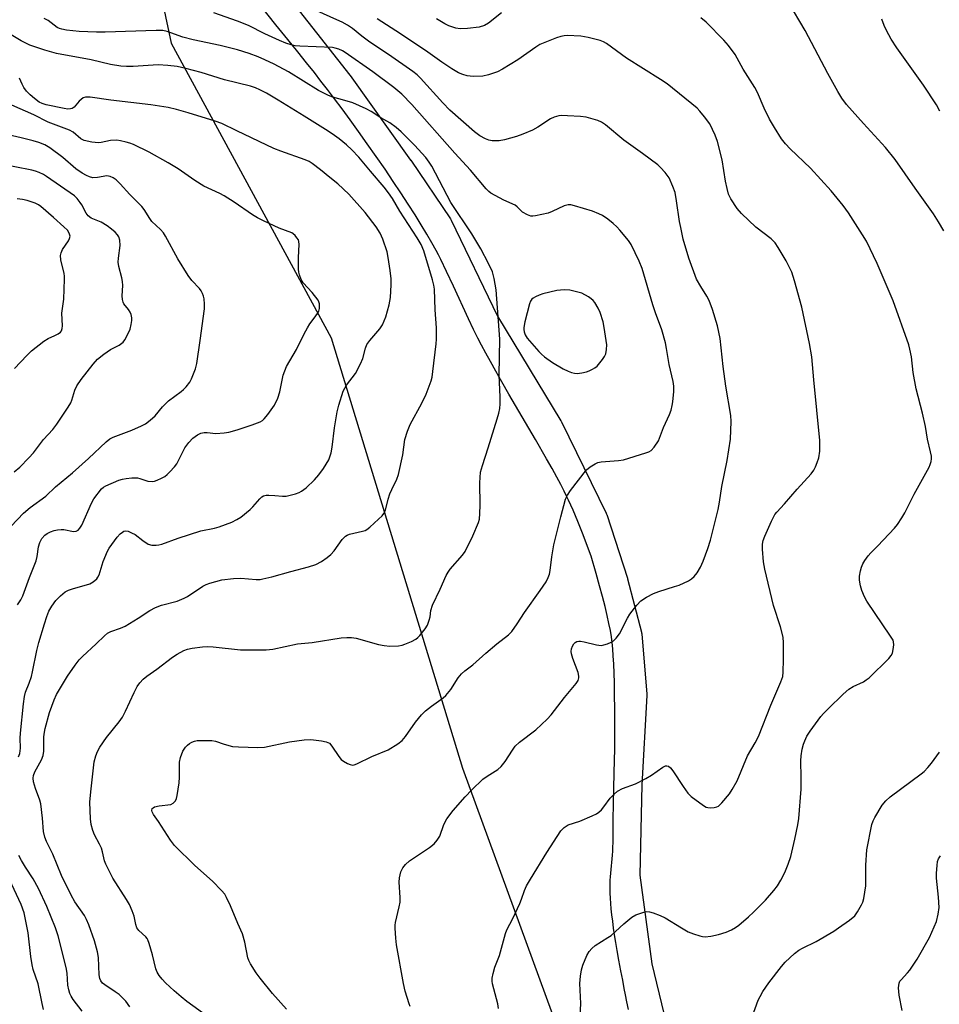
# Model space of a CAD drawing. Units: inches. Extents: x 1249762 to 1255762, y 481456 to 485456.
# Drawn here: x 1253179 to 1253457, y 481987 to 482284 of the extents above; entities that cross this region are included whole.
import ezdxf

# ---------------------------------------------------------------- set-up
doc = ezdxf.new("R2010")
doc.units = ezdxf.units.IN
doc.header["$MEASUREMENT"] = 0
for name, color, linetype in [('NTRL-Trees', 3, 'Continuous'), ('TRANS-Street Sidewalk', 7, 'Continuous'), ('Undefined', 1, 'Continuous')]:
    doc.layers.add(name, color=color, linetype=linetype)

msp = doc.modelspace()

# ---------------------------------------------------------------- linework, layer by layer
at = {"layer": 'NTRL-Trees'}
msp.add_lwpolyline([(1253212.66, 482332.79), (1253224.47, 482277.26), (1253272.79, 482188.17), (1253312.48, 482058.13), (1253354.92, 481941.78), (1253414.19, 481800.25), (1253490.46, 481763.86), (1253617.73, 481739.2), (1253752.05, 481679.96), (1253903.81, 481563.99), (1253978.88, 481455.92), (1252603.54, 481456.06)], dxfattribs=at)
at = {"layer": 'TRANS-Street Sidewalk'}
for points in [[(1253226.51, 482333.52, 0), (1253278.46, 482267.53, 0), (1253278.55, 482267.42, 0), (1253296.78, 482241.9, 0), (1253296.82, 482241.84, 0), (1253308.8, 482224.13, 0), (1253308.91, 482223.95, 0), (1253309.02, 482223.75, 0), (1253323.02, 482194.71, 0), (1253342.21, 482163.07, 0), (1253342.25, 482163.01, 0), (1253342.34, 482162.83, 0), (1253355.88, 482135.23, 0), (1253356.01, 482134.93, 0), (1253356.04, 482134.83, 0), (1253362.29, 482115.56, 0), (1253362.35, 482115.39, 0), (1253366.51, 482099.24, 0), (1253366.56, 482099.01, 0), (1253366.6, 482098.75, 0), (1253368.16, 482080.52, 0), (1253368.17, 482080.26, 0), (1253368.17, 482080.09, 0), (1253366.61, 482053.06, 0), (1253366.09, 482025.75, 0), (1253369.68, 481999.04, 0), (1253376.93, 481969.02, 0)], [(1253362.58, 481985.18, 0), (1253362.11, 481987.5, 0), (1253361.69, 481989.6, 0), (1253361.32, 481991.56, 0), (1253360.86, 481994.04, 0), (1253360.31, 481996.93, 0), (1253359.71, 482000.14, 0), (1253359.19, 482003.08, 0), (1253358.79, 482005.45, 0), (1253358.43, 482007.73, 0), (1253358.12, 482009.8, 0), (1253357.84, 482011.86, 0), (1253357.61, 482013.79, 0), (1253357.42, 482015.58, 0), (1253357.27, 482017.24, 0), (1253357.16, 482018.85, 0), (1253357.09, 482020.31, 0), (1253357.06, 482021.73, 0), (1253357.06, 482023.09, 0), (1253357.11, 482024.3, 0), (1253357.17, 482025.28, 0), (1253357.27, 482026.45, 0), (1253357.79, 482031.89, 0), (1253357.88, 482033.06, 0), (1253357.93, 482034.04, 0), (1253357.97, 482035.86, 0), (1253357.98, 482038.94, 0), (1253358.02, 482042.54, 0), (1253358.1, 482047.31, 0), (1253358.3, 482056.73, 0), (1253358.44, 482064.12, 0), (1253358.51, 482070.67, 0), (1253358.51, 482073.41, 0), (1253358.49, 482075.76, 0), (1253358.42, 482080.47, 0), (1253358.35, 482083.88, 0), (1253358.27, 482086.86, 0), (1253358.16, 482089.6, 0), (1253358.03, 482092.03, 0), (1253357.87, 482094.23, 0), (1253357.69, 482096.15, 0), (1253357.48, 482097.77, 0), (1253357.15, 482099.71, 0), (1253356.72, 482101.89, 0), (1253356.19, 482104.3, 0), (1253355.52, 482107.03, 0), (1253354.75, 482109.99, 0), (1253353.86, 482113.27, 0), (1253352.82, 482116.97, 0), (1253351.33, 482122.18, 0), (1253350.22, 482125.14, 0), (1253348.87, 482128.64, 0), (1253347.29, 482132.63, 0), (1253345.85, 482136.07, 0), (1253345.18, 482137.62, 0), (1253344.5, 482139.11, 0), (1253343.83, 482140.54, 0), (1253343.2, 482141.85, 0), (1253342.19, 482143.82, 0), (1253340.99, 482146.06, 0), (1253339.55, 482148.67, 0), (1253337.87, 482151.64, 0), (1253334.53, 482157.42, 0), (1253326.47, 482171.17, 0), (1253324.32, 482174.89, 0), (1253322.5, 482178.08, 0), (1253320.88, 482180.97, 0), (1253319.47, 482183.54, 0), (1253318.17, 482185.98, 0), (1253317.07, 482188.11, 0), (1253315.81, 482190.68, 0), (1253314.25, 482193.96, 0), (1253309.72, 482203.77, 0), (1253307.63, 482208.23, 0), (1253305.9, 482211.8, 0), (1253305.17, 482213.27, 0), (1253304.51, 482214.53, 0), (1253303.2, 482216.9, 0), (1253301.68, 482219.53, 0), (1253300.01, 482222.32, 0), (1253298.15, 482225.32, 0), (1253296.09, 482228.55, 0), (1253293.85, 482231.97, 0), (1253291.52, 482235.46, 0), (1253289.05, 482239.1, 0), (1253286.39, 482242.95, 0), (1253283.7, 482246.77, 0), (1253281.03, 482250.52, 0), (1253278.48, 482254.04, 0), (1253276.07, 482257.32, 0), (1253273.76, 482260.42, 0), (1253271.63, 482263.24, 0), (1253269.7, 482265.75, 0), (1253267.7, 482268.33, 0), (1253265.36, 482271.28, 0), (1253262.7, 482274.61, 0), (1253259.72, 482278.31, 0), (1253256.1, 482282.78, 0), (1253251.78, 482288.1, 0)]]:
    msp.add_polyline3d(points, dxfattribs=at)
at = {"layer": 'Undefined'}
for points, elevation in [([(1253457.89, 482220.55), (1253456.32, 482223.22), (1253454.79, 482225.61), (1253449.21, 482233.35), (1253443.24, 482242.03), (1253440.32, 482245.66), (1253433.61, 482252.94), (1253428.53, 482258.7), (1253427.12, 482260.55), (1253425.85, 482262.6), (1253422.85, 482268), (1253415.97, 482281.07), (1253410.84, 482289.68)], 294), ([(1253259.32, 481985.31), (1253255.1, 481990.09), (1253251.36, 481994.68), (1253250.12, 481996.33), (1253248.41, 481999.01), (1253247.87, 482000.02), (1253247.61, 482000.79), (1253246.67, 482005.52), (1253245.97, 482008.06), (1253244.57, 482011.18), (1253242.31, 482016.58), (1253241.19, 482019.01), (1253240.61, 482020.03), (1253239.67, 482021.17), (1253236.97, 482023.95), (1253231.57, 482028.71), (1253225.48, 482034.76), (1253224.25, 482036.42), (1253220.62, 482042.03), (1253219.09, 482044.17), (1253218.69, 482044.89), (1253218.58, 482045.32), (1253218.71, 482045.9), (1253219.01, 482046.19), (1253219.43, 482046.42), (1253220.79, 482046.77), (1253224.33, 482047.19), (1253225.05, 482047.52), (1253225.72, 482048.27), (1253226.08, 482049), (1253226.29, 482049.85), (1253226.86, 482053.68), (1253226.97, 482055.41), (1253226.98, 482059.93), (1253227.21, 482061.31), (1253227.99, 482063.25), (1253228.74, 482064.51), (1253229.33, 482065.08), (1253229.99, 482065.57), (1253230.7, 482066.01), (1253231.44, 482066.34), (1253232.28, 482066.49), (1253233.16, 482066.54), (1253236.69, 482066.49), (1253237.81, 482066.28), (1253240.47, 482065.34), (1253243.01, 482064.72), (1253244.76, 482064.57), (1253250.66, 482064.33), (1253252.61, 482064.47), (1253260.14, 482066.1), (1253264.57, 482066.72), (1253266.66, 482066.78), (1253269.83, 482066.39), (1253271.24, 482066.12), (1253271.76, 482065.93), (1253272.24, 482065.64), (1253273.02, 482064.83), (1253275.1, 482061.66), (1253275.83, 482060.78), (1253276.5, 482060.28), (1253277.73, 482059.58), (1253278.49, 482059.25), (1253279.25, 482059.08), (1253279.77, 482059.14), (1253280.55, 482059.4), (1253285.11, 482061.7), (1253290.03, 482063.72), (1253292.93, 482065.49), (1253294.26, 482066.54), (1253295.19, 482067.69), (1253298.27, 482072.06), (1253300.08, 482074.23), (1253301.23, 482075.47), (1253303.05, 482076.91), (1253306.57, 482079.38), (1253307.43, 482080.12), (1253308.89, 482081.87), (1253311.11, 482085.39), (1253312.18, 482086.62), (1253313.19, 482087.5), (1253315.62, 482089.35), (1253319.47, 482092.91), (1253322.81, 482095.69), (1253326.34, 482098.45), (1253327.37, 482099.47), (1253329, 482101.72), (1253331.17, 482105.18), (1253335.96, 482111.81), (1253337.69, 482114.44), (1253338.33, 482115.7), (1253338.72, 482116.77), (1253338.99, 482117.86), (1253339.49, 482122.03), (1253340.1, 482125.66), (1253342.16, 482134.06), (1253343.61, 482139.39), (1253344.2, 482140.63), (1253345.08, 482142.03), (1253349.94, 482148.25), (1253351.06, 482149.19), (1253352.54, 482150.13), (1253353.32, 482150.45), (1253354.37, 482150.67), (1253359.61, 482151.08), (1253361.06, 482151.29), (1253367.89, 482153.39), (1253368.72, 482153.69), (1253369.47, 482154.1), (1253370.42, 482155.11), (1253371.67, 482157.05), (1253373.21, 482161.1), (1253375.01, 482165.03), (1253375.5, 482166.36), (1253375.86, 482167.71), (1253376.04, 482168.83), (1253376.31, 482171.98), (1253376.33, 482173.61), (1253376.13, 482174.94), (1253374.91, 482180.15), (1253374.13, 482184.98), (1253373.77, 482186.68), (1253372.69, 482190.61), (1253370.75, 482195.75), (1253369.93, 482198.16), (1253366.79, 482209.16), (1253365.86, 482211.33), (1253363.42, 482216.4), (1253362.6, 482217.58), (1253360.04, 482220.68), (1253359.06, 482221.75), (1253357.98, 482222.75), (1253356.39, 482223.98), (1253354.73, 482225.13), (1253353.7, 482225.68), (1253351.78, 482226.48), (1253346.35, 482228.08), (1253345.19, 482228.32), (1253344.42, 482228.35), (1253343.95, 482228.28), (1253343.14, 482228.01), (1253339.55, 482226.3), (1253338.32, 482225.82), (1253334.54, 482224.99), (1253333.67, 482224.89), (1253333.11, 482224.92), (1253332.07, 482225.29), (1253330.6, 482226.18), (1253329.95, 482226.72), (1253328.95, 482227.77), (1253328.34, 482228.22), (1253324.94, 482229.75), (1253321.05, 482231.91), (1253320.37, 482232.42), (1253319.59, 482233.18), (1253314.89, 482238.83), (1253310.12, 482244.01), (1253297.15, 482258.65), (1253294.12, 482261.81), (1253291.76, 482263.8), (1253285.37, 482268.5), (1253276.98, 482274.35), (1253276.16, 482274.86), (1253275.11, 482275.37), (1253274.02, 482275.75), (1253273.16, 482275.88), (1253263.3, 482276.3), (1253261.85, 482276.43), (1253260.71, 482276.67), (1253259.05, 482277.25), (1253257.16, 482278.03), (1253252.72, 482280.06), (1253247.8, 482282.55), (1253244.51, 482283.87), (1253237.35, 482286.35)], 286), ([(1253296.65, 481986.12), (1253296.3, 481986.9), (1253295.1, 481990.75), (1253294.59, 481993.03), (1253292.51, 482004.76), (1253292.29, 482006.8), (1253292.09, 482009.77), (1253292.11, 482010.65), (1253292.23, 482011.48), (1253293.37, 482016.19), (1253293.62, 482017.6), (1253293.64, 482019.05), (1253293.37, 482023.72), (1253293.42, 482024.97), (1253293.85, 482026.78), (1253294.43, 482027.97), (1253295.24, 482029.04), (1253296.43, 482030.1), (1253302.53, 482034.18), (1253303.91, 482035.27), (1253304.83, 482036.39), (1253305.61, 482037.61), (1253306.8, 482041.12), (1253307.69, 482042.87), (1253309.63, 482045.35), (1253313.28, 482049.5), (1253315.25, 482051.63), (1253318.56, 482054.81), (1253319.89, 482055.76), (1253323.1, 482057.75), (1253324.17, 482058.66), (1253325.4, 482060.15), (1253327.55, 482063.62), (1253328.42, 482064.77), (1253329.73, 482065.95), (1253334.66, 482069.72), (1253338.07, 482072.92), (1253339.23, 482074.27), (1253343.23, 482079.47), (1253346.83, 482083.67), (1253347.4, 482084.63), (1253347.62, 482085.41), (1253347.65, 482085.94), (1253347.41, 482087.06), (1253345.79, 482091.25), (1253345.39, 482092.64), (1253345.32, 482093.4), (1253345.42, 482094.21), (1253345.68, 482095.03), (1253346.11, 482095.73), (1253346.52, 482096.11), (1253346.99, 482096.38), (1253347.61, 482096.52), (1253348.11, 482096.53), (1253349.25, 482096.33), (1253352.96, 482095.37), (1253354.37, 482095.2), (1253355.2, 482095.36), (1253356.3, 482095.73), (1253357.37, 482096.2), (1253358.11, 482096.64), (1253358.88, 482097.41), (1253359.86, 482098.76), (1253362.31, 482103.46), (1253363.05, 482104.66), (1253365.15, 482107.42), (1253366.34, 482108.67), (1253368.08, 482109.8), (1253370.16, 482110.95), (1253371.75, 482111.55), (1253376.53, 482112.98), (1253377.9, 482113.47), (1253380.74, 482114.77), (1253381.66, 482115.33), (1253382.5, 482116.03), (1253383.4, 482117.13), (1253384.33, 482118.85), (1253385.15, 482120.68), (1253386.63, 482124.5), (1253387.4, 482127.03), (1253389.7, 482136.3), (1253390.13, 482138.47), (1253390.85, 482143.28), (1253392.46, 482151.06), (1253393.4, 482157.58), (1253393.61, 482162.85), (1253393.56, 482164.71), (1253392, 482173.57), (1253391.21, 482179.46), (1253390.27, 482187.99), (1253389.5, 482191.75), (1253387.98, 482196.76), (1253386.95, 482199.44), (1253386.33, 482200.73), (1253384.47, 482203.65), (1253383.21, 482205.93), (1253380.83, 482212.27), (1253379.16, 482218.01), (1253378.38, 482221.52), (1253378.04, 482223.28), (1253377.16, 482229.53), (1253376.72, 482232.08), (1253376.06, 482233.95), (1253374.86, 482236.52), (1253373.68, 482238.08), (1253372.28, 482239.6), (1253371.44, 482240.4), (1253366.81, 482243.88), (1253361.24, 482247.92), (1253355.64, 482252.56), (1253354.44, 482253.35), (1253353.38, 482253.87), (1253349.84, 482254.81), (1253348.11, 482255.06), (1253344.22, 482255.27), (1253342.42, 482255.31), (1253341.54, 482255.21), (1253340.13, 482254.81), (1253339.06, 482254.33), (1253335.19, 482251.79), (1253333.65, 482250.93), (1253330.69, 482249.67), (1253328.78, 482248.98), (1253325.19, 482247.99), (1253323.49, 482247.71), (1253321.46, 482247.7), (1253320.43, 482247.91), (1253319.43, 482248.26), (1253317.72, 482249.25), (1253316.08, 482250.43), (1253308.63, 482256.98), (1253306.5, 482259.15), (1253299.8, 482266.64), (1253298.76, 482267.63), (1253297.42, 482268.67), (1253290.1, 482273.79), (1253284.42, 482277.56), (1253282.06, 482279.31), (1253279.23, 482281.64), (1253277.74, 482282.66), (1253276.06, 482283.57), (1253274.5, 482284.3), (1253266.43, 482287.91)], 288), ([(1253324.26, 482286.35), (1253320.31, 482283.23), (1253319.08, 482282.51), (1253317.48, 482282), (1253313.96, 482281.61), (1253311.76, 482281.58), (1253310.44, 482281.77), (1253308.33, 482282.46), (1253307.1, 482283.08), (1253304.63, 482284.59)], 292), ([(1253235.74, 481982.86), (1253229.18, 481987.66), (1253227.42, 481989.06), (1253225.31, 481990.89), (1253222.72, 481993.3), (1253221.71, 481994.36), (1253220.81, 481995.48), (1253220.24, 481996.48), (1253219.81, 481997.54), (1253218.78, 482001.72), (1253217.82, 482005.12), (1253217.43, 482006.21), (1253217.17, 482006.7), (1253216.81, 482007.14), (1253214.68, 482009.06), (1253214.06, 482009.92), (1253213.71, 482010.92), (1253213.23, 482013.39), (1253212.63, 482015.05), (1253211.84, 482016.95), (1253210.98, 482018.45), (1253206.84, 482024.9), (1253204.65, 482029.09), (1253204.28, 482030.16), (1253203.69, 482032.89), (1253203.35, 482033.93), (1253202.77, 482035.21), (1253201.3, 482038), (1253200.77, 482039.3), (1253200.28, 482041.15), (1253200.07, 482042.85), (1253199.87, 482047.81), (1253200.11, 482051.03), (1253201.15, 482060.01), (1253201.62, 482061.89), (1253202.13, 482063.18), (1253202.89, 482064.43), (1253204.87, 482067.36), (1253208.74, 482072.12), (1253209.71, 482073.53), (1253210.66, 482075.31), (1253213.23, 482081.03), (1253214.19, 482082.78), (1253214.97, 482083.96), (1253215.95, 482085.01), (1253217.05, 482085.93), (1253220.07, 482088.09), (1253224.79, 482091.63), (1253226.26, 482092.57), (1253228.29, 482093.64), (1253229.34, 482094.08), (1253230.74, 482094.38), (1253233.9, 482094.78), (1253235.3, 482094.86), (1253237.17, 482094.8), (1253245.35, 482093.94), (1253250.46, 482093.85), (1253253.12, 482093.92), (1253255.16, 482094.14), (1253262.63, 482095.66), (1253267.04, 482096.13), (1253275.82, 482097.48), (1253277.56, 482097.66), (1253278.92, 482097.6), (1253280.28, 482097.39), (1253287.05, 482095.55), (1253288.76, 482095.18), (1253290.48, 482094.99), (1253293.09, 482095.13), (1253294.23, 482095.31), (1253295.08, 482095.58), (1253297.01, 482096.4), (1253298.33, 482097.08), (1253298.99, 482097.61), (1253299.58, 482098.21), (1253301.2, 482100.19), (1253301.84, 482101.34), (1253302.41, 482102.83), (1253302.66, 482103.88), (1253302.93, 482105.81), (1253303.42, 482107.41), (1253305.72, 482112.27), (1253307.53, 482116.33), (1253308.1, 482117.35), (1253308.78, 482118.26), (1253312.41, 482122.46), (1253313.28, 482123.63), (1253315.63, 482128.3), (1253317.28, 482132.37), (1253317.55, 482133.41), (1253317.7, 482135.07), (1253317.75, 482137.61), (1253317.66, 482144.36), (1253317.94, 482147.54), (1253318.46, 482149.59), (1253320.24, 482154.93), (1253322.93, 482163.74), (1253323.4, 482165.41), (1253323.69, 482166.81), (1253323.82, 482168.22), (1253323.88, 482170.22), (1253323.55, 482176.94), (1253323.73, 482187.74), (1253322.64, 482202.68), (1253322, 482206.14), (1253321.48, 482208.09), (1253320.32, 482210.61), (1253317.96, 482215.08), (1253315.27, 482219.62), (1253308.93, 482229.04), (1253303.17, 482240.04), (1253302.41, 482241.27), (1253301.37, 482242.66), (1253297.93, 482246.42), (1253293.95, 482250.38), (1253292.41, 482251.76), (1253290.55, 482253.1), (1253287.82, 482254.63), (1253284.87, 482256.54), (1253283.36, 482257.33), (1253279.3, 482259.17), (1253276.93, 482259.9), (1253273.27, 482260.85), (1253271.94, 482261.36), (1253268.92, 482262.93), (1253259.86, 482268.53), (1253255.56, 482270.86), (1253252.74, 482272.19), (1253250.68, 482273.06), (1253247.96, 482274.05), (1253244.47, 482275.17), (1253239.23, 482276.5), (1253231.08, 482278.17), (1253227.98, 482279.03), (1253223.19, 482280.73), (1253221.96, 482281), (1253219.85, 482281.06), (1253204.45, 482280.54), (1253201.87, 482280.51), (1253196.59, 482280.76), (1253192.81, 482281.18), (1253191.35, 482281.42), (1253190.66, 482281.63), (1253190.01, 482281.94), (1253187.3, 482284.02), (1253186.1, 482284.7)], 284), ([(1253323.32, 481985.49), (1253323.14, 481986.87), (1253321.56, 481992.96), (1253321.42, 481993.8), (1253321.4, 481994.64), (1253321.69, 481996.06), (1253322.26, 481998.04), (1253323.65, 482001.48), (1253325.47, 482008.21), (1253325.9, 482009.3), (1253327.65, 482012.7), (1253329.76, 482017.22), (1253330.31, 482018.57), (1253331.19, 482021.21), (1253331.82, 482022.53), (1253333, 482024.6), (1253337.95, 482032.65), (1253342.15, 482039.2), (1253343.17, 482040.21), (1253344.41, 482040.97), (1253347.88, 482042.12), (1253351.67, 482043.7), (1253352.98, 482044.34), (1253353.66, 482044.82), (1253354.44, 482045.56), (1253355.17, 482046.44), (1253357.07, 482049.08), (1253358.24, 482050.27), (1253359.29, 482051.17), (1253360.78, 482051.97), (1253364.7, 482053.41), (1253367.85, 482054.96), (1253369.57, 482056), (1253373.04, 482058.48), (1253373.75, 482058.81), (1253374.23, 482058.83), (1253374.7, 482058.7), (1253375.33, 482058.24), (1253376.03, 482057.33), (1253379.09, 482052.61), (1253380.57, 482050.59), (1253381.58, 482049.59), (1253384.13, 482047.63), (1253385.55, 482046.62), (1253386.04, 482046.36), (1253386.56, 482046.21), (1253387.39, 482046.15), (1253388.5, 482046.25), (1253389.3, 482046.44), (1253389.79, 482046.69), (1253390.84, 482047.67), (1253393.15, 482050.39), (1253393.97, 482051.64), (1253395.42, 482054.26), (1253398.54, 482061.89), (1253400.89, 482065.74), (1253401.89, 482067.75), (1253405.67, 482077.18), (1253408.67, 482084.24), (1253409.22, 482085.86), (1253409.39, 482087.19), (1253409.46, 482090.98), (1253409.46, 482096), (1253409.34, 482097.75), (1253408.59, 482100.89), (1253406.46, 482107.3), (1253403.77, 482118.22), (1253403.42, 482120.52), (1253403.15, 482124.34), (1253403.14, 482125.8), (1253403.33, 482126.9), (1253403.81, 482128.26), (1253405.79, 482132.8), (1253406.87, 482134.76), (1253407.43, 482135.5), (1253409.8, 482138.05), (1253413.57, 482142.48), (1253417.85, 482147.06), (1253418.61, 482148.15), (1253419.13, 482149.15), (1253419.67, 482150.5), (1253420.09, 482151.9), (1253420.38, 482153.91), (1253420.47, 482155.95), (1253420.45, 482157.12), (1253418.61, 482175.43), (1253417.99, 482182.44), (1253417.34, 482186.44), (1253415.02, 482197.41), (1253412.82, 482205.44), (1253411.93, 482207.97), (1253410.25, 482211.39), (1253407.87, 482215.48), (1253406.9, 482216.91), (1253405.71, 482218.04), (1253401.08, 482221.63), (1253396.76, 482225.74), (1253395.41, 482227.29), (1253393.49, 482230.17), (1253392.85, 482231.62), (1253392.42, 482233.26), (1253391.96, 482235.49), (1253390.91, 482241.92), (1253389.54, 482247.52), (1253388.83, 482249.43), (1253387.15, 482252.87), (1253385.61, 482254.94), (1253384.13, 482256.7), (1253383.33, 482257.53), (1253374.29, 482264.89), (1253372.32, 482266.24), (1253362, 482272.7), (1253355.97, 482277.12), (1253355.06, 482277.64), (1253354.07, 482278.06), (1253350.47, 482278.91), (1253348.19, 482279.29), (1253344.06, 482279.53), (1253343.21, 482279.46), (1253342.17, 482279.23), (1253340.88, 482278.82), (1253336.79, 482277.25), (1253335.81, 482276.8), (1253334.6, 482276.01), (1253329.15, 482272.13), (1253324.58, 482269.39), (1253323.01, 482268.59), (1253320.31, 482267.67), (1253318.64, 482267.28), (1253315.65, 482267.17), (1253313.9, 482267.33), (1253312.57, 482267.75), (1253311.27, 482268.29), (1253309.23, 482269.5), (1253306.23, 482271.49), (1253302.02, 482274.5), (1253293.77, 482280.04), (1253286.66, 482284.56)], 290), ([(1253348.04, 481983.19), (1253348.19, 481986.99), (1253347.87, 481993.08), (1253348.07, 481995.29), (1253348.44, 481997.22), (1253348.84, 481998.57), (1253350.07, 482001.48), (1253350.74, 482002.72), (1253351.5, 482003.61), (1253352.59, 482004.57), (1253356.4, 482006.92), (1253357.36, 482007.6), (1253361.17, 482011.1), (1253363.62, 482013.14), (1253364.85, 482013.85), (1253367.3, 482014.66), (1253368.13, 482014.8), (1253368.95, 482014.75), (1253370.03, 482014.45), (1253372.17, 482013.66), (1253373.68, 482012.92), (1253378.6, 482009.87), (1253380.68, 482008.7), (1253382.28, 482008.06), (1253384.17, 482007.43), (1253385, 482007.25), (1253385.83, 482007.19), (1253387.51, 482007.33), (1253389.84, 482007.9), (1253392.14, 482008.58), (1253393.72, 482009.3), (1253394.99, 482009.99), (1253395.95, 482010.67), (1253398.92, 482013.18), (1253400.4, 482014.58), (1253404.05, 482018.27), (1253406.57, 482021.17), (1253407.66, 482022.56), (1253408.66, 482024.28), (1253409.81, 482026.56), (1253410.83, 482029.13), (1253411.64, 482031.46), (1253412.91, 482036.63), (1253413.79, 482041.02), (1253414.07, 482042.96), (1253414.82, 482051.83), (1253414.84, 482055.29), (1253414.68, 482060.39), (1253414.76, 482061.87), (1253415.11, 482063.91), (1253415.45, 482065.34), (1253415.89, 482066.44), (1253416.54, 482067.78), (1253417.47, 482069.27), (1253420.75, 482073.77), (1253421.49, 482074.66), (1253422.9, 482076.08), (1253427.52, 482080.48), (1253429.23, 482081.96), (1253430.55, 482082.78), (1253433.59, 482084.23), (1253434.47, 482084.78), (1253435.33, 482085.44), (1253441.26, 482091.27), (1253442, 482092.17), (1253442.35, 482092.93), (1253442.61, 482094.04), (1253442.78, 482095.45), (1253442.72, 482096.27), (1253442.54, 482096.79), (1253441.81, 482098.03), (1253434.65, 482108.59), (1253433.94, 482109.87), (1253433.08, 482111.78), (1253432.69, 482113.2), (1253432.46, 482114.95), (1253432.46, 482116.11), (1253432.69, 482117.81), (1253432.99, 482118.89), (1253433.41, 482119.92), (1253434.02, 482120.91), (1253435.05, 482122.32), (1253435.79, 482123.19), (1253437.98, 482125.35), (1253442.99, 482130.63), (1253443.91, 482131.77), (1253445.22, 482133.77), (1253446.08, 482135.3), (1253448.97, 482140.96), (1253453.5, 482149.12), (1253453.81, 482149.93), (1253454.02, 482150.75), (1253454.14, 482151.6), (1253454.14, 482152.38), (1253453.91, 482153.75), (1253452.99, 482157.5), (1253452.31, 482161.38), (1253451.42, 482165.45), (1253449.51, 482172.8), (1253448.67, 482177.72), (1253448.08, 482182.43), (1253447.64, 482184.7), (1253447.28, 482186.1), (1253442.59, 482199.31), (1253437.77, 482210.63), (1253434.49, 482217.34), (1253433.3, 482219.34), (1253429.06, 482225.97), (1253427.48, 482228.11), (1253423.84, 482232.62), (1253417.65, 482239.4), (1253411.42, 482245.26), (1253410.09, 482246.76), (1253408.84, 482248.34), (1253406.7, 482251.75), (1253405.27, 482254.23), (1253403.6, 482257.59), (1253401.57, 482262.26), (1253400.79, 482263.83), (1253397.28, 482269.32), (1253394.81, 482273.74), (1253392.8, 482276.52), (1253391.47, 482278.07), (1253386.06, 482283.58), (1253384.5, 482284.87)], 292), ([(1253456.69, 482256.69), (1253455.7, 482258.53), (1253451.71, 482264.5), (1253443.72, 482275.81), (1253442, 482278.47), (1253440.61, 482281), (1253439.85, 482282.55), (1253439.21, 482284.45)], 296), ([(1253211.92, 481986), (1253210.71, 481987.69), (1253209.94, 481988.57), (1253208.68, 481989.72), (1253207.53, 481990.57), (1253204.35, 481992.63), (1253203.7, 481993.2), (1253203.18, 481993.85), (1253202.83, 481994.59), (1253202.63, 481995.7), (1253202.43, 482000.95), (1253202.2, 482002.64), (1253201.3, 482005.91), (1253199.51, 482010.83), (1253198.85, 482012.43), (1253198.2, 482013.63), (1253195.35, 482017.71), (1253194.19, 482019.71), (1253191.33, 482025.65), (1253188.72, 482032.13), (1253186.8, 482035.98), (1253186.27, 482037.3), (1253185.89, 482038.95), (1253185.58, 482042.99), (1253185.07, 482047.33), (1253184.77, 482048.45), (1253183.41, 482052), (1253182.87, 482053.98), (1253182.7, 482055.11), (1253182.8, 482055.95), (1253183.21, 482057.05), (1253185.22, 482060.63), (1253185.75, 482061.94), (1253185.96, 482063.3), (1253185.92, 482065.86), (1253186, 482067.57), (1253186.13, 482068.99), (1253186.34, 482070.13), (1253187.63, 482074.96), (1253189.1, 482078.77), (1253189.81, 482080.37), (1253191.26, 482082.93), (1253193.14, 482085.89), (1253195.41, 482089.24), (1253196.6, 482090.86), (1253197.62, 482091.92), (1253201.8, 482095.67), (1253204.31, 482098.17), (1253205.18, 482098.92), (1253206.16, 482099.43), (1253209.17, 482100.46), (1253210.51, 482101.06), (1253214.49, 482103.47), (1253218.01, 482105.8), (1253219.73, 482106.69), (1253221.54, 482107.39), (1253226.23, 482108.63), (1253228.39, 482109.47), (1253229.41, 482110.05), (1253234, 482113.1), (1253235.01, 482113.61), (1253236.1, 482114), (1253239.72, 482115.04), (1253243.28, 482115.48), (1253245.5, 482115.53), (1253250.14, 482115.17), (1253251.31, 482115.19), (1253252.14, 482115.31), (1253254.87, 482115.92), (1253260.6, 482117.53), (1253265.97, 482118.93), (1253268.11, 482119.66), (1253269.86, 482120.57), (1253271.56, 482121.77), (1253272.71, 482122.69), (1253273.68, 482123.8), (1253276.12, 482127.2), (1253277.15, 482128.23), (1253277.62, 482128.55), (1253278.33, 482128.83), (1253282.25, 482129.71), (1253283.06, 482129.98), (1253283.56, 482130.24), (1253284.48, 482130.96), (1253287.08, 482133.4), (1253288.14, 482134.43), (1253288.7, 482135.09), (1253289.17, 482136.1), (1253290.01, 482139.46), (1253290.53, 482141.05), (1253291.08, 482142.35), (1253292.6, 482145.48), (1253293.1, 482146.84), (1253294.42, 482152.8), (1253295.08, 482157.48), (1253295.8, 482159.93), (1253296.66, 482162.03), (1253300.14, 482168.38), (1253301.47, 482171.19), (1253303, 482175.22), (1253303.25, 482176.32), (1253303.51, 482177.99), (1253304.54, 482186.37), (1253304.63, 482187.77), (1253304.61, 482191.22), (1253304.18, 482196.61), (1253303.97, 482202.9), (1253303.81, 482204.08), (1253303.39, 482205.68), (1253300.76, 482214.42), (1253299.94, 482216.39), (1253298.78, 482218.37), (1253293.54, 482226.48), (1253291.3, 482230.31), (1253290.12, 482232.03), (1253288.84, 482233.67), (1253284.67, 482238.5), (1253281.15, 482242.74), (1253279.04, 482245.01), (1253277.39, 482246.51), (1253275.17, 482248.32), (1253273.8, 482249.36), (1253271.87, 482250.66), (1253264.6, 482255.12), (1253256.8, 482260.02), (1253253.27, 482262.11), (1253251.24, 482263.16), (1253249.94, 482263.7), (1253248.38, 482264.21), (1253240.51, 482266.16), (1253233.45, 482268.32), (1253228.88, 482269.58), (1253226.26, 482270.18), (1253223.38, 482270.48), (1253220.5, 482270.66), (1253212.9, 482270.19), (1253210.97, 482270.18), (1253209.26, 482270.31), (1253206.11, 482270.75), (1253200.23, 482272.22), (1253189.76, 482274.1), (1253186.3, 482275.08), (1253181.76, 482276.64), (1253179.12, 482277.92), (1253176.05, 482279.7)], 282), ([(1253178.28, 482061.54), (1253178.72, 482062.56), (1253178.91, 482064.19), (1253178.85, 482067.24), (1253178.93, 482068.73), (1253179.77, 482077.61), (1253180.11, 482079.79), (1253180.46, 482081.09), (1253181.57, 482083.81), (1253182.22, 482085.79), (1253182.57, 482087.2), (1253183.86, 482093.67), (1253184.44, 482096.12), (1253186.11, 482101.73), (1253186.85, 482103.94), (1253187.5, 482105.58), (1253188.35, 482107.13), (1253189.59, 482108.75), (1253190.96, 482110.2), (1253192.44, 482111.42), (1253193.4, 482111.92), (1253194.95, 482112.47), (1253198.82, 482113.5), (1253199.9, 482113.85), (1253200.88, 482114.42), (1253201.94, 482115.36), (1253202.28, 482115.8), (1253202.65, 482116.54), (1253203.91, 482120.59), (1253205.18, 482123.69), (1253205.71, 482124.62), (1253206.48, 482125.72), (1253208.14, 482127.89), (1253209.07, 482128.94), (1253209.68, 482129.49), (1253210.12, 482129.75), (1253210.6, 482129.85), (1253211.39, 482129.7), (1253212.47, 482129.28), (1253213.53, 482128.73), (1253215.87, 482126.88), (1253217.51, 482125.86), (1253218.54, 482125.55), (1253219.91, 482125.5), (1253220.75, 482125.61), (1253221.6, 482125.85), (1253226.57, 482127.6), (1253233.41, 482129.82), (1253237.53, 482130.68), (1253238.91, 482131.08), (1253242.8, 482132.48), (1253244.29, 482133.25), (1253245.47, 482133.97), (1253248.31, 482136.31), (1253249.11, 482137.13), (1253251.22, 482139.56), (1253251.86, 482140.11), (1253252.32, 482140.38), (1253253.11, 482140.59), (1253253.98, 482140.62), (1253255.77, 482140.53), (1253258.06, 482140.29), (1253259.18, 482140.31), (1253261.97, 482141.05), (1253263.07, 482141.43), (1253263.84, 482141.79), (1253265.2, 482142.84), (1253267.74, 482145.23), (1253269.06, 482146.8), (1253270.41, 482148.68), (1253272.05, 482151.33), (1253272.79, 482153.44), (1253273.11, 482155.14), (1253273.76, 482160.97), (1253274.6, 482165.8), (1253275.09, 482167.78), (1253276.43, 482172.01), (1253276.87, 482172.97), (1253277.42, 482173.88), (1253280.1, 482177.42), (1253281.68, 482180.29), (1253282.37, 482181.92), (1253283.1, 482185.01), (1253283.58, 482186.2), (1253284.43, 482187.36), (1253287.5, 482190.9), (1253288.31, 482192.12), (1253289.34, 482194.54), (1253290.32, 482198.11), (1253290.74, 482200.39), (1253290.93, 482204.21), (1253290.91, 482205.96), (1253290.65, 482208.56), (1253290.03, 482212.4), (1253289.68, 482214.16), (1253288.36, 482217.97), (1253287.57, 482219.81), (1253286.38, 482221.72), (1253283.01, 482226.04), (1253278.16, 482231.54), (1253274.82, 482234.66), (1253272.35, 482236.61), (1253269.58, 482238.93), (1253267, 482240.89), (1253266.1, 482241.45), (1253264.92, 482242), (1253257.6, 482244.59), (1253255.47, 482245.43), (1253244.23, 482250.68), (1253239.77, 482252.9), (1253237.75, 482253.64), (1253229.53, 482256.18), (1253226.07, 482257.17), (1253223.49, 482257.74), (1253218.26, 482258.58), (1253206.19, 482259.98), (1253199.98, 482260.91), (1253198.55, 482260.93), (1253197.82, 482260.67), (1253197.19, 482260.23), (1253196.62, 482259.69), (1253195.17, 482257.85), (1253194.5, 482257.45), (1253193.99, 482257.32), (1253193.2, 482257.3), (1253192.07, 482257.42), (1253186.68, 482258.55), (1253185.42, 482258.97), (1253184.53, 482259.43), (1253183.14, 482260.45), (1253181.83, 482261.56), (1253180.74, 482262.73), (1253179.92, 482263.85), (1253179.37, 482264.87), (1253178.65, 482266.66)], 280), ([(1253178.01, 482107.48), (1253178.99, 482108.96), (1253179.62, 482110.25), (1253181.58, 482115.7), (1253183.61, 482120.74), (1253183.94, 482122.05), (1253184.37, 482124.97), (1253184.74, 482126.32), (1253185.33, 482127.55), (1253186.22, 482128.58), (1253186.93, 482129.07), (1253188, 482129.58), (1253189.03, 482129.93), (1253190.04, 482130.14), (1253191.16, 482130.25), (1253191.99, 482130.23), (1253194.97, 482129.66), (1253195.69, 482129.75), (1253196.33, 482130.08), (1253196.86, 482130.63), (1253197.41, 482131.58), (1253200.37, 482138.2), (1253201.03, 482139.5), (1253203.41, 482142.54), (1253203.97, 482143.02), (1253204.7, 482143.43), (1253208.66, 482145.12), (1253209.76, 482145.45), (1253210.88, 482145.67), (1253212.58, 482145.85), (1253214.28, 482145.85), (1253215, 482145.71), (1253217.43, 482144.87), (1253218.86, 482144.75), (1253219.42, 482144.84), (1253220.22, 482145.11), (1253221.52, 482145.72), (1253222.51, 482146.29), (1253223.19, 482146.83), (1253224.03, 482147.67), (1253225.43, 482149.21), (1253226.15, 482150.13), (1253228.59, 482154.9), (1253229.74, 482156.58), (1253230.96, 482157.84), (1253232.36, 482158.89), (1253233.38, 482159.33), (1253234.45, 482159.53), (1253235.28, 482159.53), (1253237.94, 482159.31), (1253240.46, 482159.47), (1253241.85, 482159.7), (1253244.33, 482160.35), (1253248.9, 482161.86), (1253251.32, 482162.83), (1253251.99, 482163.22), (1253252.52, 482163.66), (1253253.63, 482165), (1253255.67, 482167.86), (1253256.64, 482169.94), (1253257.25, 482171.84), (1253258.25, 482176.88), (1253259.26, 482179.51), (1253262.3, 482184.65), (1253264.61, 482189.37), (1253265.58, 482191.17), (1253266.35, 482192.41), (1253267.68, 482194.15), (1253268.62, 482195.53), (1253269.01, 482196.25), (1253269.25, 482197.02), (1253269.3, 482197.59), (1253269.22, 482198.45), (1253269.07, 482199), (1253268.82, 482199.51), (1253267.02, 482201.83), (1253264.3, 482204.84), (1253263.73, 482205.83), (1253263.17, 482207.16), (1253262.97, 482208), (1253262.9, 482208.87), (1253262.93, 482212.41), (1253263.1, 482216.41), (1253263.03, 482217.23), (1253262.86, 482217.74), (1253262.45, 482218.43), (1253261.92, 482219.07), (1253261.33, 482219.63), (1253260.86, 482219.93), (1253257.11, 482221.35), (1253252.36, 482223.5), (1253250.55, 482224.41), (1253249.05, 482225.33), (1253243.49, 482229.17), (1253240.47, 482231.12), (1253239.16, 482231.82), (1253234.34, 482234.05), (1253231.56, 482235.75), (1253226.51, 482239.22), (1253223.56, 482241.07), (1253217.74, 482244.32), (1253213.02, 482246.59), (1253211.94, 482247.02), (1253210.83, 482247.34), (1253209.16, 482247.74), (1253208.04, 482247.91), (1253206.1, 482247.79), (1253203.29, 482247.18), (1253202.43, 482247.1), (1253200.42, 482247.32), (1253198.14, 482247.78), (1253197.16, 482248.27), (1253194.8, 482250.29), (1253193.69, 482250.96), (1253187.3, 482253.36), (1253182.9, 482255.55), (1253176.33, 482258.46)], 278), ([(1253176.1, 482131.26), (1253179.84, 482135.16), (1253181.85, 482136.87), (1253186.61, 482140.37), (1253189.53, 482143.19), (1253194.6, 482147.41), (1253199.47, 482151.69), (1253204.83, 482156.78), (1253205.94, 482157.61), (1253206.93, 482158.17), (1253212.56, 482160.27), (1253215.42, 482161.54), (1253216.67, 482162.23), (1253218.08, 482163.29), (1253219.63, 482164.64), (1253221.82, 482167.27), (1253223.63, 482169.1), (1253227.47, 482171.93), (1253228.14, 482172.51), (1253228.96, 482173.37), (1253230.06, 482174.74), (1253230.61, 482175.76), (1253231.76, 482178.76), (1253232.2, 482180.44), (1253233.22, 482187.36), (1253234.49, 482196.94), (1253234.52, 482198.33), (1253234.38, 482199.98), (1253234.22, 482200.79), (1253233.91, 482201.59), (1253233.49, 482202.35), (1253233, 482203.05), (1253230.63, 482205.54), (1253229.59, 482206.98), (1253226.48, 482212.07), (1253222.7, 482218.94), (1253222.1, 482219.87), (1253221.23, 482220.86), (1253218.63, 482223.3), (1253217.96, 482224.21), (1253216.27, 482226.91), (1253215.56, 482227.82), (1253211.98, 482231.48), (1253209.05, 482234.74), (1253207.83, 482235.89), (1253206.95, 482236.55), (1253205.99, 482236.95), (1253205.02, 482237.1), (1253202.17, 482236.61), (1253200.8, 482236.56), (1253199.78, 482236.79), (1253198.8, 482237.19), (1253197.56, 482237.93), (1253195.67, 482239.24), (1253191.65, 482242.69), (1253187.73, 482245.58), (1253186.3, 482246.46), (1253184.42, 482247.19), (1253182.73, 482247.69), (1253179.12, 482248.59), (1253169.88, 482250.68)], 276), ([(1253177.02, 482147.64), (1253178.73, 482149.12), (1253181.45, 482151.92), (1253182.79, 482153.44), (1253185.84, 482157.41), (1253188.69, 482160.5), (1253189.87, 482162.07), (1253193.33, 482167.23), (1253194.09, 482168.5), (1253194.41, 482169.31), (1253195.29, 482172.37), (1253195.91, 482173.66), (1253197.27, 482175.55), (1253200.83, 482180.19), (1253202.16, 482181.71), (1253204.06, 482183.23), (1253206.11, 482184.62), (1253208.67, 482185.92), (1253209.55, 482186.53), (1253209.93, 482186.9), (1253210.45, 482187.59), (1253211.58, 482189.65), (1253212, 482190.75), (1253212.38, 482192.2), (1253212.59, 482193.38), (1253212.59, 482194.18), (1253212.39, 482195.18), (1253212.09, 482195.89), (1253211.54, 482196.74), (1253210.16, 482198.47), (1253209.91, 482198.94), (1253209.72, 482199.72), (1253209.66, 482200.82), (1253209.78, 482204.03), (1253209.73, 482205.18), (1253209.51, 482206.32), (1253208.61, 482209.72), (1253208.4, 482211.07), (1253208.47, 482212.24), (1253208.98, 482216.06), (1253208.92, 482217.68), (1253208.66, 482218.68), (1253208.23, 482219.34), (1253207.48, 482220.15), (1253206.43, 482221.04), (1253205.11, 482222.01), (1253203.27, 482223.08), (1253200.25, 482224.38), (1253199.38, 482225), (1253198.74, 482225.83), (1253197.43, 482228.37), (1253196.98, 482229.1), (1253196.04, 482230.24), (1253195.18, 482231.03), (1253186.78, 482236.93), (1253185.82, 482237.53), (1253184.52, 482238.16), (1253183.44, 482238.56), (1253182.29, 482238.85), (1253171.92, 482240.84)], 274), ([(1253177.06, 482178.88), (1253180.78, 482182.88), (1253182.26, 482184.24), (1253185.91, 482187.21), (1253187.3, 482188.01), (1253189.26, 482188.86), (1253190.31, 482189.41), (1253190.98, 482189.91), (1253191.27, 482190.31), (1253191.5, 482191), (1253191.61, 482191.76), (1253191.37, 482195.64), (1253191.97, 482199.84), (1253192.25, 482205.91), (1253192.21, 482206.77), (1253192.06, 482207.64), (1253191.05, 482211.69), (1253190.98, 482213.04), (1253191.16, 482213.84), (1253191.59, 482214.89), (1253193.37, 482217.5), (1253193.74, 482218.21), (1253193.87, 482218.91), (1253193.61, 482219.84), (1253193.06, 482220.72), (1253192.05, 482221.75), (1253188.92, 482224.55), (1253185.02, 482227.82), (1253184.32, 482228.32), (1253183.36, 482228.84), (1253180.93, 482229.65), (1253179.54, 482229.97), (1253177.86, 482230.17)], 272), ([(1253399.94, 481983.01), (1253401.79, 481988), (1253402.36, 481989.15), (1253403.23, 481990.6), (1253405.04, 481993.23), (1253408.84, 481998.21), (1253410, 481999.54), (1253412.76, 482002.11), (1253414.04, 482003.14), (1253415.16, 482003.76), (1253419.36, 482005.75), (1253424.64, 482008.88), (1253426.1, 482009.84), (1253429.41, 482012.24), (1253430.96, 482013.54), (1253431.83, 482014.73), (1253433.03, 482016.79), (1253433.39, 482017.6), (1253433.69, 482018.74), (1253434.28, 482022.57), (1253434.28, 482028.84), (1253434.59, 482033.46), (1253436.17, 482041.14), (1253436.51, 482042.24), (1253437.02, 482043.26), (1253439.3, 482046.94), (1253440.35, 482048.3), (1253441.72, 482049.44), (1253451.05, 482056.41), (1253451.91, 482057.16), (1253453.06, 482058.34), (1253454.15, 482059.65), (1253456.58, 482062.98)], 294), ([(1253197.51, 481984.75), (1253194.85, 481988.25), (1253194.22, 481989.23), (1253193.82, 481990.01), (1253193.48, 481991.13), (1253193.21, 481992.57), (1253193.02, 481996.21), (1253192.75, 481997.92), (1253190.28, 482007.43), (1253189.48, 482009.87), (1253186.88, 482016.28), (1253184.32, 482021.8), (1253182.78, 482024.71), (1253180.44, 482028.2), (1253179.21, 482030.25), (1253178.44, 482031.78)], 280), ([(1253445.33, 481984.94), (1253444.41, 481989.5), (1253444.24, 481991.78), (1253444.38, 481993.15), (1253444.64, 481993.74), (1253444.96, 481994.19), (1253446.91, 481996.26), (1253447.63, 481997.14), (1253449.87, 482000.41), (1253453.6, 482006.92), (1253455.67, 482011.8), (1253456.22, 482014.05), (1253456.45, 482016.03), (1253456.32, 482019.12), (1253455.65, 482024.91), (1253455.67, 482026.38), (1253455.86, 482028.74), (1253456.02, 482029.9), (1253456.29, 482030.71), (1253456.87, 482031.67)], 296), ([(1253185.87, 481985.24), (1253185.42, 481987.02), (1253184.29, 481992.97), (1253182.76, 481997.3), (1253182.4, 481998.68), (1253182.03, 482001.21), (1253181.23, 482008.39), (1253180.02, 482014.42), (1253179.08, 482016.92), (1253173.53, 482028.86)], 278)]:
    msp.add_lwpolyline(points, dxfattribs=dict(at, elevation=elevation))
at = {"layer": 'Undefined', "elevation": 284}
msp.add_lwpolyline([(1253343.24, 482202.67), (1253342.12, 482202.62), (1253340.99, 482202.47), (1253336.72, 482201.43), (1253335.6, 482201.05), (1253334.53, 482200.58), (1253333.79, 482200.14), (1253333.41, 482199.81), (1253333.01, 482199.27), (1253332.68, 482198.48), (1253331.34, 482193.02), (1253330.99, 482191.3), (1253330.96, 482190.73), (1253331.08, 482189.98), (1253331.43, 482189.03), (1253332.04, 482188.09), (1253335.51, 482184.05), (1253336.35, 482183.21), (1253337.26, 482182.45), (1253339.64, 482180.69), (1253342.86, 482178.8), (1253344.37, 482178.06), (1253345.4, 482177.66), (1253346.26, 482177.48), (1253347.12, 482177.43), (1253348.53, 482177.58), (1253349.91, 482177.86), (1253350.72, 482178.15), (1253351.75, 482178.66), (1253352.48, 482179.1), (1253353.14, 482179.63), (1253354.76, 482181.62), (1253355.39, 482182.57), (1253355.73, 482183.32), (1253356.01, 482184.65), (1253356.03, 482186.05), (1253355.3, 482191.28), (1253354.92, 482192.99), (1253354.05, 482195.79), (1253353.47, 482197.1), (1253352.46, 482198.81), (1253351.94, 482199.44), (1253351.34, 482200), (1253350.52, 482200.55), (1253348.51, 482201.65), (1253344.92, 482202.54)], close=True, dxfattribs=at)

doc.saveas('drawing.dxf')
